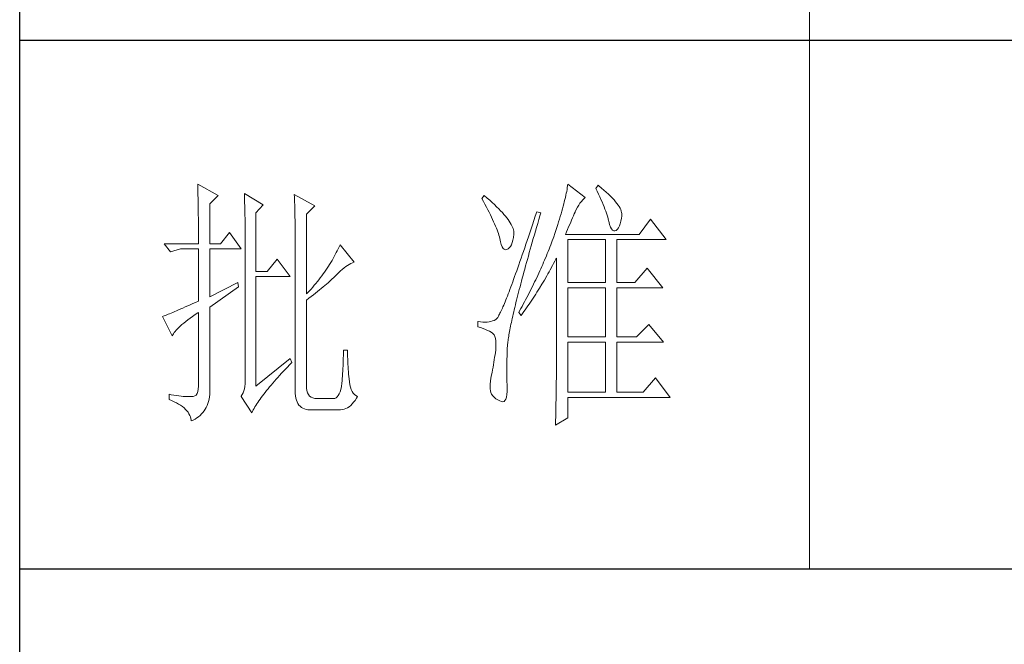
# Model space of a CAD drawing. Units: millimetres. Extents: x 10438 to 15129, y -31589 to -13058.
# Drawn here: x 14678 to 14900, y -25735 to -25594 of the extents above; entities that cross this region are included whole.
import ezdxf

# ---------------------------------------------------------------- set-up
doc = ezdxf.new("R2010")
doc.units = ezdxf.units.MM
doc.layers.add('轮廓线', color=7, linetype='Continuous', lineweight=20)

# ---------------------------------------------------------------- blocks, each defined once
blk = doc.blocks.new('文字')
blk.add_line((3870.01, 1145.22), (3870.01, 643.97))
at = {"layer": '轮廓线', "color": 7, "lineweight": 0}
for p, q in [((3753.84, 716.94), (3753.85, 716.52)), ((3757.72, 714.8), (3753.84, 716.94)), ((3753.85, 716.52), (3753.86, 716.1)), ((3753.86, 716.1), (3753.87, 715.67)), ((3823.96, 715.96), (3823.89, 715.6)), ((3824.01, 716.3), (3823.96, 715.96)), ((3824.07, 716.63), (3824.01, 716.3)), ((3824.11, 716.94), (3824.07, 716.63)), ((3827.37, 714.42), (3824.11, 716.94)), ((3829.86, 716.75), (3829.4, 716.17)), ((3829.4, 716.17), (3829.67, 715.61)), ((3829.98, 716.66), (3829.86, 716.75)), ((3830.49, 716.23), (3829.98, 716.66)), ((3830.96, 715.83), (3830.49, 716.23)), ((3753.87, 715.67), (3753.88, 715.23)), ((3753.88, 715.23), (3753.9, 714.79)), ((3753.9, 714.79), (3753.91, 714.34)), ((3753.91, 714.34), (3753.92, 713.89)), ((3756.17, 713.25), (3757.72, 714.8)), ((3762.7, 715.19), (3762.72, 714.75)), ((3766.27, 713.05), (3762.7, 715.19)), ((3762.72, 714.75), (3762.73, 714.29)), ((3762.73, 714.29), (3762.75, 713.83)), ((3772.18, 715), (3772.2, 714.52)), ((3776.07, 712.86), (3772.18, 715)), ((3772.2, 714.52), (3772.22, 714.03)), ((3772.22, 714.03), (3772.24, 713.55)), ((3808.25, 714.8), (3807.79, 714.22)), ((3807.79, 714.22), (3808.09, 713.67)), ((3808.82, 714.32), (3808.25, 714.8)), ((3809.31, 713.9), (3808.82, 714.32)), ((3823.55, 714.06), (3823.44, 713.63)), ((3823.64, 714.46), (3823.55, 714.06)), ((3823.73, 714.85), (3823.64, 714.46)), ((3823.81, 715.23), (3823.73, 714.85)), ((3823.89, 715.6), (3823.81, 715.23)), ((3826.94, 713.99), (3827.22, 714.27)), ((3827.22, 714.27), (3827.37, 714.42)), ((3829.67, 715.61), (3829.92, 715.07)), ((3829.92, 715.07), (3830.17, 714.56)), ((3830.17, 714.56), (3830.39, 714.06)), ((3830.39, 714.06), (3830.61, 713.58)), ((3831.41, 715.44), (3830.96, 715.83)), ((3831.82, 715.05), (3831.41, 715.44)), ((3832.2, 714.68), (3831.82, 715.05)), ((3832.56, 714.32), (3832.2, 714.68)), ((3832.88, 713.97), (3832.56, 714.32)), ((3753.92, 713.89), (3753.92, 713.43)), ((3753.92, 713.43), (3753.93, 712.96)), ((3753.93, 712.96), (3753.94, 712.49)), ((3753.94, 712.49), (3753.95, 712.02)), ((3756.17, 705.67), (3756.17, 713.25)), ((3762.75, 713.83), (3762.76, 713.37)), ((3762.76, 713.37), (3762.78, 712.9)), ((3762.78, 712.9), (3762.79, 712.43)), ((3762.79, 712.43), (3762.8, 711.95)), ((3764.87, 711.5), (3766.27, 713.05)), ((3772.24, 713.55), (3772.26, 713.07)), ((3772.26, 713.07), (3772.31, 711.13)), ((3774.52, 711.3), (3776.07, 712.86)), ((3808.09, 713.67), (3808.38, 713.14)), ((3808.38, 713.14), (3808.65, 712.62)), ((3808.65, 712.62), (3808.91, 712.11)), ((3809.76, 713.48), (3809.31, 713.9)), ((3810.19, 713.08), (3809.76, 713.48)), ((3810.6, 712.69), (3810.19, 713.08)), ((3810.99, 712.31), (3810.6, 712.69)), ((3811.34, 711.93), (3810.99, 712.31)), ((3823.09, 712.3), (3822.96, 711.83)), ((3823.22, 712.76), (3823.09, 712.3)), ((3823.33, 713.2), (3823.22, 712.76)), ((3823.44, 713.63), (3823.33, 713.2)), ((3825.72, 712.14), (3825.94, 712.57)), ((3825.94, 712.57), (3826.18, 712.96)), ((3826.18, 712.96), (3826.42, 713.33)), ((3826.42, 713.33), (3826.68, 713.67)), ((3826.68, 713.67), (3826.94, 713.99)), ((3830.61, 713.58), (3830.81, 713.12)), ((3830.81, 713.12), (3830.99, 712.67)), ((3830.99, 712.67), (3831.16, 712.25)), ((3831.16, 712.25), (3831.31, 711.84)), ((3833.17, 713.63), (3832.88, 713.97)), ((3833.43, 713.31), (3833.17, 713.63)), ((3833.66, 713), (3833.43, 713.31)), ((3833.85, 712.7), (3833.66, 713)), ((3834.02, 712.41), (3833.85, 712.7)), ((3834.16, 712.13), (3834.02, 712.41)), ((3753.95, 712.02), (3753.96, 711.53)), ((3753.96, 711.53), (3753.96, 711.05)), ((3753.96, 711.05), (3753.97, 710.55)), ((3753.97, 710.55), (3753.97, 710.05)), ((3762.8, 711.95), (3762.81, 711.47)), ((3762.81, 711.47), (3762.82, 710.99)), ((3762.82, 710.99), (3762.83, 710.5)), ((3762.83, 710.5), (3762.84, 710.01)), ((3764.87, 700.42), (3764.87, 711.5)), ((3772.31, 711.13), (3772.31, 710.65)), ((3772.31, 710.65), (3772.32, 710.17)), ((3774.52, 696.14), (3774.52, 711.3)), ((3808.91, 712.11), (3809.16, 711.63)), ((3809.16, 711.63), (3809.4, 711.15)), ((3809.4, 711.15), (3809.62, 710.7)), ((3809.62, 710.7), (3809.83, 710.25)), ((3811.68, 711.57), (3811.34, 711.93)), ((3811.99, 711.23), (3811.68, 711.57)), ((3812.28, 710.88), (3811.99, 711.23)), ((3812.54, 710.55), (3812.28, 710.88)), ((3812.78, 710.23), (3812.54, 710.55)), ((3817.93, 710.87), (3817.66, 710.06)), ((3818.2, 711.69), (3817.93, 710.87)), ((3818.98, 711.5), (3818.2, 711.69)), ((3818.6, 710.23), (3818.82, 710.98)), ((3818.82, 710.98), (3818.98, 711.5)), ((3822.52, 710.34), (3822.36, 709.81)), ((3822.67, 710.85), (3822.52, 710.34)), ((3822.82, 711.34), (3822.67, 710.85)), ((3822.96, 711.83), (3822.82, 711.34)), ((3824.83, 710.15), (3825.01, 710.55)), ((3825.01, 710.55), (3825.18, 710.94)), ((3825.18, 710.94), (3825.34, 711.31)), ((3825.34, 711.31), (3825.5, 711.67)), ((3825.5, 711.67), (3825.51, 711.69)), ((3825.51, 711.69), (3825.72, 712.14)), ((3831.31, 711.84), (3831.45, 711.45)), ((3831.45, 711.45), (3831.57, 711.08)), ((3831.57, 711.08), (3831.68, 710.73)), ((3831.68, 710.73), (3831.77, 710.4)), ((3831.77, 710.4), (3831.85, 710.09)), ((3834.26, 711.86), (3834.16, 712.13)), ((3834.19, 709.95), (3834.31, 710.51)), ((3834.33, 711.61), (3834.26, 711.86)), ((3834.31, 710.51), (3834.37, 710.92)), ((3834.38, 711.37), (3834.33, 711.61)), ((3834.37, 710.92), (3834.39, 711.13)), ((3834.39, 711.13), (3834.38, 711.37)), ((3839.81, 710.33), (3837.64, 707.42)), ((3842.77, 706.44), (3839.81, 710.33)), ((3753.97, 710.05), (3753.97, 709.55)), ((3753.97, 709.55), (3753.98, 709.04)), ((3753.98, 709.04), (3753.98, 708.52)), ((3753.98, 708.52), (3753.99, 708)), ((3762.84, 710.01), (3762.84, 709.51)), ((3762.84, 709.51), (3762.84, 709.01)), ((3762.84, 709.01), (3762.85, 708.51)), ((3762.85, 708.51), (3762.85, 708)), ((3772.32, 710.17), (3772.33, 709.69)), ((3772.33, 709.69), (3772.34, 708.72)), ((3772.34, 708.72), (3772.34, 708.24)), ((3809.83, 710.25), (3810.03, 709.83)), ((3810.03, 709.83), (3810.21, 709.42)), ((3810.21, 709.42), (3810.38, 709.02)), ((3810.38, 709.02), (3810.54, 708.64)), ((3810.54, 708.64), (3810.68, 708.27)), ((3813, 709.93), (3812.78, 710.23)), ((3813.19, 709.63), (3813, 709.93)), ((3813.36, 709.34), (3813.19, 709.63)), ((3813.5, 709.06), (3813.36, 709.34)), ((3813.62, 708.8), (3813.5, 709.06)), ((3813.71, 708.54), (3813.62, 708.8)), ((3813.78, 708.29), (3813.71, 708.54)), ((3817.14, 708.49), (3816.89, 707.73)), ((3817.4, 709.27), (3817.14, 708.49)), ((3817.66, 710.06), (3817.4, 709.27)), ((3817.97, 708.04), (3818.17, 708.76)), ((3818.17, 708.76), (3818.39, 709.49)), ((3818.39, 709.49), (3818.6, 710.23)), ((3822.01, 708.73), (3821.83, 708.17)), ((3822.19, 709.28), (3822.01, 708.73)), ((3822.36, 709.81), (3822.19, 709.28)), ((3824.06, 708.39), (3824.26, 708.85)), ((3824.26, 708.85), (3824.46, 709.3)), ((3824.46, 709.3), (3824.65, 709.73)), ((3824.65, 709.73), (3824.83, 710.15)), ((3831.85, 710.09), (3831.88, 709.94)), ((3831.88, 709.94), (3832.03, 709.32)), ((3832.03, 709.32), (3832.2, 708.83)), ((3832.2, 708.83), (3832.38, 708.46)), ((3832.38, 708.46), (3832.59, 708.21)), ((3833.51, 708.4), (3833.71, 708.69)), ((3833.71, 708.69), (3833.89, 709.04)), ((3833.89, 709.04), (3834.05, 709.46)), ((3834.05, 709.46), (3834.19, 709.95)), ((3753.99, 708), (3753.99, 707.47)), ((3753.99, 707.47), (3753.99, 706.94)), ((3753.99, 706.94), (3753.99, 705.67)), ((3759.9, 707.8), (3758.19, 705.67)), ((3762.08, 704.7), (3759.9, 707.8)), ((3762.85, 708), (3762.85, 707.48)), ((3762.85, 707.48), (3762.85, 680.78)), ((3772.34, 708.24), (3772.34, 708)), ((3772.34, 708), (3772.34, 678.25)), ((3810.68, 708.27), (3810.81, 707.92)), ((3810.81, 707.92), (3810.93, 707.59)), ((3810.93, 707.59), (3811.03, 707.27)), ((3811.03, 707.27), (3811.12, 706.96)), ((3811.12, 706.96), (3811.2, 706.67)), ((3811.2, 706.67), (3811.21, 706.64)), ((3811.21, 706.64), (3811.33, 706.01)), ((3813.68, 706.33), (3813.77, 706.86)), ((3813.77, 706.86), (3813.84, 707.45)), ((3813.83, 708.05), (3813.78, 708.29)), ((3813.85, 707.83), (3813.83, 708.05)), ((3813.84, 707.45), (3813.85, 707.61)), ((3813.85, 707.61), (3813.85, 707.83)), ((3816.63, 706.99), (3816.39, 706.26)), ((3816.89, 707.73), (3816.63, 706.99)), ((3817.37, 705.96), (3817.56, 706.64)), ((3817.56, 706.64), (3817.76, 707.34)), ((3817.76, 707.34), (3817.97, 708.04)), ((3821.31, 706.64), (3821.16, 706.23)), ((3821.44, 707), (3821.31, 706.64)), ((3821.63, 707.59), (3821.44, 707)), ((3821.83, 708.17), (3821.63, 707.59)), ((3823.64, 707.42), (3823.86, 707.91)), ((3837.64, 707.42), (3823.64, 707.42)), ((3823.86, 707.91), (3824.06, 708.39)), ((3832.59, 708.21), (3832.82, 708.09)), ((3832.82, 708.09), (3833.06, 708.1)), ((3833.06, 708.1), (3833.28, 708.19)), ((3833.28, 708.19), (3833.51, 708.4)), ((3747.46, 705.67), (3748.71, 704.11)), ((3747.46, 705.67), (3753.99, 705.67)), ((3748.71, 704.11), (3750.57, 704.7)), ((3750.57, 704.7), (3753.99, 704.7)), ((3753.99, 704.7), (3753.99, 694.78)), ((3756.17, 705.67), (3758.19, 705.67)), ((3756.17, 695.56), (3756.17, 704.7)), ((3756.17, 704.7), (3762.08, 704.7)), ((3780.54, 704.72), (3780.35, 704.34)), ((3780.72, 705.09), (3780.54, 704.72)), ((3780.89, 705.47), (3780.72, 705.09)), ((3783.53, 702.17), (3780.89, 705.47)), ((3811.33, 706.01), (3811.48, 705.49)), ((3811.48, 705.49), (3811.65, 705.08)), ((3811.65, 705.08), (3811.84, 704.78)), ((3811.84, 704.78), (3812.05, 704.6)), ((3812.52, 704.56), (3812.76, 704.7)), ((3812.76, 704.7), (3813, 704.89)), ((3813, 704.89), (3813.22, 705.15)), ((3813.22, 705.15), (3813.4, 705.48)), ((3813.4, 705.48), (3813.55, 705.87)), ((3813.55, 705.87), (3813.68, 706.33)), ((3815.92, 704.87), (3815.68, 704.19)), ((3816.15, 705.56), (3815.92, 704.87)), ((3816.39, 706.26), (3816.15, 705.56)), ((3816.99, 704.62), (3817.17, 705.28)), ((3817.17, 705.28), (3817.37, 705.96)), ((3820.7, 705.02), (3820.54, 704.61)), ((3820.86, 705.42), (3820.7, 705.02)), ((3821.01, 705.83), (3820.86, 705.42)), ((3821.16, 706.23), (3821.01, 705.83)), ((3824.11, 698.28), (3824.11, 706.44)), ((3824.11, 706.44), (3831.26, 706.44)), ((3831.26, 706.44), (3831.26, 698.28)), ((3833.44, 698.28), (3833.44, 706.44)), ((3833.44, 706.44), (3842.77, 706.44)), ((3779.55, 702.85), (3779.34, 702.48)), ((3779.76, 703.22), (3779.55, 702.85)), ((3779.96, 703.59), (3779.76, 703.22)), ((3780.16, 703.97), (3779.96, 703.59)), ((3780.35, 704.34), (3780.16, 703.97)), ((3812.05, 704.6), (3812.27, 704.52)), ((3812.27, 704.52), (3812.52, 704.56)), ((3815.24, 702.9), (3815.02, 702.27)), ((3815.46, 703.54), (3815.24, 702.9)), ((3815.68, 704.19), (3815.46, 703.54)), ((3816.44, 702.69), (3816.62, 703.33)), ((3816.62, 703.33), (3816.8, 703.97)), ((3816.8, 703.97), (3816.99, 704.62)), ((3820.04, 703.38), (3819.7, 702.56)), ((3820.21, 703.79), (3820.04, 703.38)), ((3820.37, 704.2), (3820.21, 703.79)), ((3820.54, 704.61), (3820.37, 704.2)), ((3821.84, 702.75), (3821.93, 702.95)), ((3821.93, 702.95), (3821.93, 680.53)), ((3768.92, 702.75), (3767.05, 700.42)), ((3771.4, 699.45), (3768.92, 702.75)), ((3778.41, 701.01), (3778.16, 700.65)), ((3778.65, 701.38), (3778.41, 701.01)), ((3778.88, 701.74), (3778.65, 701.38)), ((3779.11, 702.11), (3778.88, 701.74)), ((3779.34, 702.48), (3779.11, 702.11)), ((3781.29, 700.79), (3781.63, 701.06)), ((3781.63, 701.06), (3781.96, 701.31)), ((3781.96, 701.31), (3782.29, 701.53)), ((3782.29, 701.53), (3782.62, 701.73)), ((3782.62, 701.73), (3782.94, 701.9)), ((3782.94, 701.9), (3783.26, 702.06)), ((3783.26, 702.06), (3783.53, 702.17)), ((3814.6, 701.08), (3814.4, 700.51)), ((3814.81, 701.67), (3814.6, 701.08)), ((3815.02, 702.27), (3814.81, 701.67)), ((3815.94, 700.86), (3816.1, 701.46)), ((3816.1, 701.46), (3816.27, 702.07)), ((3816.27, 702.07), (3816.44, 702.69)), ((3819.16, 701.32), (3818.97, 700.9)), ((3819.34, 701.73), (3819.16, 701.32)), ((3819.52, 702.15), (3819.34, 701.73)), ((3819.7, 702.56), (3819.52, 702.15)), ((3820.77, 700.73), (3821.2, 701.53)), ((3821.2, 701.53), (3821.41, 701.94)), ((3821.41, 701.94), (3821.63, 702.34)), ((3821.63, 702.34), (3821.84, 702.75)), ((3839.19, 701), (3836.86, 698.28)), ((3842.15, 697.31), (3839.19, 701)), ((3767.05, 700.42), (3764.87, 700.42)), ((3764.87, 678.64), (3764.87, 699.45)), ((3764.87, 699.45), (3771.4, 699.45)), ((3777.12, 699.2), (3776.84, 698.84)), ((3777.39, 699.56), (3777.12, 699.2)), ((3777.65, 699.92), (3777.39, 699.56)), ((3777.91, 700.28), (3777.65, 699.92)), ((3778.16, 700.65), (3777.91, 700.28)), ((3779.39, 698.99), (3779.63, 699.21)), ((3779.63, 699.21), (3779.86, 699.43)), ((3779.86, 699.43), (3780.07, 699.64)), ((3780.07, 699.64), (3780.27, 699.83)), ((3780.27, 699.83), (3780.61, 700.18)), ((3780.61, 700.18), (3780.95, 700.5)), ((3780.95, 700.5), (3781.29, 700.79)), ((3814.01, 699.42), (3813.82, 698.9)), ((3814.2, 699.96), (3814.01, 699.42)), ((3814.4, 700.51), (3814.2, 699.96)), ((3815.32, 698.57), (3815.47, 699.13)), ((3815.47, 699.13), (3815.62, 699.69)), ((3815.62, 699.69), (3815.78, 700.27)), ((3815.78, 700.27), (3815.94, 700.86)), ((3818.4, 699.66), (3818.01, 698.82)), ((3818.59, 700.08), (3818.4, 699.66)), ((3818.78, 700.49), (3818.59, 700.08)), ((3818.97, 700.9), (3818.78, 700.49)), ((3819.66, 698.76), (3820.11, 699.54)), ((3820.11, 699.54), (3820.33, 699.93)), ((3820.33, 699.93), (3820.55, 700.33)), ((3820.55, 700.33), (3820.77, 700.73)), ((3761.46, 698.28), (3756.17, 695.56)), ((3756.17, 693.61), (3761.61, 697.5)), ((3761.61, 697.5), (3761.46, 698.28)), ((3775.67, 697.42), (3775.36, 697.07)), ((3775.97, 697.78), (3775.67, 697.42)), ((3776.27, 698.13), (3775.97, 697.78)), ((3776.56, 698.49), (3776.27, 698.13)), ((3776.84, 698.84), (3776.56, 698.49)), ((3777.31, 697.19), (3777.65, 697.47)), ((3777.65, 697.47), (3777.97, 697.75)), ((3777.97, 697.75), (3778.29, 698.01)), ((3778.29, 698.01), (3778.59, 698.27)), ((3778.59, 698.27), (3778.87, 698.52)), ((3778.87, 698.52), (3779.14, 698.76)), ((3779.14, 698.76), (3779.39, 698.99)), ((3813.29, 697.45), (3813.12, 697)), ((3813.46, 697.91), (3813.29, 697.45)), ((3813.64, 698.4), (3813.46, 697.91)), ((3813.82, 698.9), (3813.64, 698.4)), ((3814.9, 696.96), (3815.04, 697.49)), ((3815.04, 697.49), (3815.18, 698.02)), ((3815.18, 698.02), (3815.32, 698.57)), ((3817.39, 697.57), (3816.97, 696.73)), ((3817.6, 697.99), (3817.39, 697.57)), ((3817.8, 698.41), (3817.6, 697.99)), ((3818.01, 698.82), (3817.8, 698.41)), ((3818.49, 696.83), (3818.73, 697.22)), ((3818.73, 697.22), (3819.19, 697.98)), ((3819.19, 697.98), (3819.43, 698.37)), ((3819.43, 698.37), (3819.66, 698.76)), ((3824.11, 698.28), (3831.26, 698.28)), ((3824.11, 687.97), (3824.11, 697.31)), ((3824.11, 697.31), (3831.26, 697.31)), ((3831.26, 697.31), (3831.26, 687.97)), ((3833.44, 698.28), (3836.86, 698.28)), ((3833.44, 687.97), (3833.44, 697.31)), ((3833.44, 697.31), (3842.15, 697.31)), ((3775.05, 696.72), (3774.52, 696.14)), ((3774.96, 695.31), (3775.38, 695.65)), ((3775.36, 697.07), (3775.05, 696.72)), ((3775.38, 695.65), (3775.8, 695.97)), ((3775.8, 695.97), (3776.2, 696.29)), ((3776.2, 696.29), (3776.58, 696.6)), ((3776.58, 696.6), (3776.95, 696.9)), ((3776.95, 696.9), (3777.31, 697.19)), ((3812.49, 695.36), (3812.34, 694.99)), ((3812.64, 695.74), (3812.49, 695.36)), ((3812.79, 696.14), (3812.64, 695.74)), ((3812.95, 696.56), (3812.79, 696.14)), ((3813.12, 697), (3812.95, 696.56)), ((3814.39, 694.97), (3814.51, 695.45)), ((3814.51, 695.45), (3814.64, 695.95)), ((3814.64, 695.95), (3814.77, 696.45)), ((3814.77, 696.45), (3814.9, 696.96)), ((3816.32, 695.46), (3816.09, 695.04)), ((3816.75, 696.31), (3816.32, 695.46)), ((3816.97, 696.73), (3816.75, 696.31)), ((3817.53, 695.33), (3817.77, 695.7)), ((3817.77, 695.7), (3818.01, 696.08)), ((3818.01, 696.08), (3818.25, 696.45)), ((3818.25, 696.45), (3818.49, 696.83)), ((3751.49, 693.66), (3751.05, 693.46)), ((3751.95, 693.86), (3751.49, 693.66)), ((3752.43, 694.08), (3751.95, 693.86)), ((3752.93, 694.3), (3752.43, 694.08)), ((3753.45, 694.53), (3752.93, 694.3)), ((3753.99, 694.78), (3753.45, 694.53)), ((3756.17, 678.45), (3756.17, 693.61)), ((3774.52, 694.97), (3774.96, 695.31)), ((3774.52, 678.64), (3774.52, 694.97)), ((3811.8, 693.7), (3811.68, 693.42)), ((3811.93, 694), (3811.8, 693.7)), ((3812.06, 694.31), (3811.93, 694)), ((3812.2, 694.65), (3812.06, 694.31)), ((3812.34, 694.99), (3812.2, 694.65)), ((3813.95, 693.14), (3814.05, 693.59)), ((3814.05, 693.59), (3814.16, 694.04)), ((3814.16, 694.04), (3814.27, 694.5)), ((3814.27, 694.5), (3814.39, 694.97)), ((3815.41, 693.76), (3815.17, 693.34)), ((3815.63, 694.19), (3815.41, 693.76)), ((3815.86, 694.61), (3815.63, 694.19)), ((3816.09, 695.04), (3815.86, 694.61)), ((3816.03, 693.13), (3816.53, 693.86)), ((3816.53, 693.86), (3816.79, 694.22)), ((3816.79, 694.22), (3817.04, 694.59)), ((3817.04, 694.59), (3817.28, 694.96)), ((3817.28, 694.96), (3817.53, 695.33)), ((3747.28, 691.91), (3747.15, 691.86)), ((3747.15, 691.86), (3749.02, 688.17)), ((3747.49, 691.98), (3747.28, 691.91)), ((3747.72, 692.07), (3747.49, 691.98)), ((3747.96, 692.16), (3747.72, 692.07)), ((3748.23, 692.27), (3747.96, 692.16)), ((3748.51, 692.38), (3748.23, 692.27)), ((3748.82, 692.5), (3748.51, 692.38)), ((3749.14, 692.64), (3748.82, 692.5)), ((3749.48, 692.78), (3749.14, 692.64)), ((3749.85, 692.94), (3749.48, 692.78)), ((3750.23, 693.1), (3749.85, 692.94)), ((3750.63, 693.28), (3750.23, 693.1)), ((3751.05, 693.46), (3750.63, 693.28)), ((3752.42, 691.54), (3752.88, 691.87)), ((3752.88, 691.87), (3753.37, 692.21)), ((3753.37, 692.21), (3753.88, 692.57)), ((3753.88, 692.57), (3753.99, 692.64)), ((3753.99, 692.64), (3753.99, 678.64)), ((3810.79, 691.67), (3810.71, 691.56)), ((3810.87, 691.8), (3810.79, 691.67)), ((3810.95, 691.94), (3810.87, 691.8)), ((3811.04, 692.1), (3810.95, 691.94)), ((3811.14, 692.28), (3811.04, 692.1)), ((3811.23, 692.47), (3811.14, 692.28)), ((3811.34, 692.68), (3811.23, 692.47)), ((3811.45, 692.91), (3811.34, 692.68)), ((3811.56, 693.16), (3811.45, 692.91)), ((3811.68, 693.42), (3811.56, 693.16)), ((3813.56, 691.49), (3813.66, 691.89)), ((3813.66, 691.89), (3813.75, 692.3)), ((3813.75, 692.3), (3813.84, 692.72)), ((3813.84, 692.72), (3813.95, 693.14)), ((3814.93, 692.91), (3814.78, 692.64)), ((3814.78, 692.64), (3815.25, 692.06)), ((3815.17, 693.34), (3814.93, 692.91)), ((3815.25, 692.06), (3815.77, 692.77)), ((3815.77, 692.77), (3816.03, 693.13)), ((3749.99, 689.51), (3750.25, 689.77)), ((3750.25, 689.77), (3750.54, 690.04)), ((3750.54, 690.04), (3750.86, 690.32)), ((3750.86, 690.32), (3751.21, 690.61)), ((3751.21, 690.61), (3751.58, 690.91)), ((3751.58, 690.91), (3751.98, 691.22)), ((3751.98, 691.22), (3752.42, 691.54)), ((3807.01, 690.89), (3807.01, 689.92)), ((3807.08, 690.88), (3807.01, 690.89)), ((3807.01, 689.92), (3807.55, 689.74)), ((3807.54, 690.81), (3807.08, 690.88)), ((3807.98, 690.77), (3807.54, 690.81)), ((3807.55, 689.74), (3808.04, 689.57)), ((3808.4, 690.76), (3807.98, 690.77)), ((3808.79, 690.78), (3808.4, 690.76)), ((3809.16, 690.82), (3808.79, 690.78)), ((3809.51, 690.9), (3809.16, 690.82)), ((3809.84, 691), (3809.51, 690.9)), ((3810.15, 691.12), (3809.84, 691)), ((3810.43, 691.28), (3810.15, 691.12)), ((3810.45, 691.29), (3810.43, 691.28)), ((3810.51, 691.33), (3810.45, 691.29)), ((3810.57, 691.39), (3810.51, 691.33)), ((3810.64, 691.47), (3810.57, 691.39)), ((3810.71, 691.56), (3810.64, 691.47)), ((3813.18, 689.67), (3813.25, 690.01)), ((3813.25, 690.01), (3813.32, 690.37)), ((3813.32, 690.37), (3813.4, 690.73)), ((3813.4, 690.73), (3813.48, 691.11)), ((3813.48, 691.11), (3813.56, 691.49)), ((3839.5, 690.31), (3837.17, 687.97)), ((3842.3, 687), (3839.5, 690.31)), ((3749.02, 688.17), (3749.11, 688.36)), ((3749.11, 688.36), (3749.23, 688.57)), ((3749.23, 688.57), (3749.37, 688.79)), ((3749.37, 688.79), (3749.55, 689.02)), ((3749.55, 689.02), (3749.76, 689.26)), ((3749.76, 689.26), (3749.99, 689.51)), ((3808.04, 689.57), (3808.48, 689.39)), ((3808.48, 689.39), (3808.88, 689.21)), ((3808.88, 689.21), (3809.23, 689.04)), ((3809.23, 689.04), (3809.53, 688.86)), ((3809.53, 688.86), (3809.78, 688.68)), ((3809.78, 688.68), (3809.99, 688.51)), ((3809.99, 688.51), (3810.12, 688.36)), ((3810.12, 688.36), (3810.25, 688.03)), ((3810.25, 688.03), (3810.35, 687.65)), ((3812.85, 687.82), (3812.89, 688.1)), ((3812.89, 688.1), (3812.94, 688.4)), ((3812.94, 688.4), (3812.99, 688.7)), ((3812.99, 688.7), (3813.05, 689.01)), ((3813.05, 689.01), (3813.11, 689.33)), ((3813.11, 689.33), (3813.18, 689.67)), ((3824.11, 687.97), (3831.26, 687.97)), ((3833.44, 687.97), (3837.17, 687.97)), ((3810.35, 687.65), (3810.42, 687.21)), ((3810.42, 687.21), (3810.46, 686.73)), ((3810.47, 686.2), (3810.44, 685.62)), ((3810.46, 686.73), (3810.47, 686.2)), ((3812.62, 685.97), (3812.64, 686.16)), ((3812.64, 686.16), (3812.65, 686.37)), ((3812.65, 686.37), (3812.68, 686.58)), ((3812.68, 686.58), (3812.7, 686.81)), ((3812.7, 686.81), (3812.73, 687.05)), ((3812.73, 687.05), (3812.76, 687.3)), ((3812.76, 687.3), (3812.8, 687.56)), ((3812.8, 687.56), (3812.85, 687.82)), ((3824.11, 677.47), (3824.11, 687)), ((3824.11, 687), (3831.26, 687)), ((3831.26, 687), (3831.26, 677.47)), ((3833.44, 677.47), (3833.44, 687)), ((3833.44, 687), (3842.3, 687)), ((3781.5, 684.43), (3781.49, 683.93)), ((3781.51, 684.94), (3781.5, 684.43)), ((3782.29, 685.44), (3781.51, 685.44)), ((3781.51, 685.44), (3781.51, 684.94)), ((3782.29, 685.28), (3782.29, 685.44)), ((3782.29, 684.77), (3782.29, 685.28)), ((3782.3, 684.27), (3782.29, 684.77)), ((3782.32, 683.77), (3782.3, 684.27)), ((3810.3, 684.56), (3810.22, 684.11)), ((3810.37, 685.01), (3810.3, 684.56)), ((3810.43, 685.44), (3810.37, 685.01)), ((3810.44, 685.62), (3810.43, 685.44)), ((3812.56, 683.77), (3812.57, 684.33)), ((3812.57, 684.33), (3812.59, 684.91)), ((3812.59, 684.91), (3812.6, 685.44)), ((3812.6, 685.44), (3812.61, 685.61)), ((3812.61, 685.78), (3812.62, 685.97)), ((3812.61, 685.61), (3812.61, 685.78)), ((3771.4, 683.89), (3764.87, 678.64)), ((3770.88, 682.25), (3771.27, 682.66)), ((3771.27, 682.66), (3771.68, 683.07)), ((3771.71, 683.11), (3771.4, 683.89)), ((3771.68, 683.07), (3771.71, 683.11)), ((3781.44, 682.46), (3781.42, 681.98)), ((3781.46, 682.94), (3781.44, 682.46)), ((3781.48, 683.44), (3781.46, 682.94)), ((3781.49, 683.93), (3781.48, 683.44)), ((3782.33, 683.28), (3782.32, 683.77)), ((3782.36, 682.79), (3782.33, 683.28)), ((3782.38, 682.31), (3782.36, 682.79)), ((3782.42, 681.84), (3782.38, 682.31)), ((3809.99, 682.7), (3809.91, 682.21)), ((3810.07, 683.18), (3809.99, 682.7)), ((3810.15, 683.65), (3810.07, 683.18)), ((3810.22, 684.11), (3810.15, 683.65)), ((3812.53, 682.18), (3812.54, 682.69)), ((3812.54, 683.22), (3812.56, 683.77)), ((3812.54, 682.69), (3812.54, 683.22)), ((3762.85, 680.78), (3762.87, 680.17)), ((3769.06, 680.3), (3769.4, 680.68)), ((3769.4, 680.68), (3769.76, 681.07)), ((3769.76, 681.07), (3770.12, 681.46)), ((3770.12, 681.46), (3770.49, 681.85)), ((3770.49, 681.85), (3770.88, 682.25)), ((3781.32, 680.56), (3781.28, 680.1)), ((3781.36, 681.03), (3781.32, 680.56)), ((3781.39, 681.5), (3781.36, 681.03)), ((3781.42, 681.98), (3781.39, 681.5)), ((3782.46, 681.37), (3782.42, 681.84)), ((3782.5, 680.91), (3782.46, 681.37)), ((3782.54, 680.45), (3782.5, 680.91)), ((3782.6, 680), (3782.54, 680.45)), ((3809.65, 680.78), (3809.52, 680.14)), ((3809.73, 681.22), (3809.65, 680.78)), ((3809.82, 681.72), (3809.73, 681.22)), ((3809.91, 682.21), (3809.82, 681.72)), ((3812.53, 681.68), (3812.53, 682.18)), ((3812.53, 680.73), (3812.53, 681.68)), ((3812.54, 680.28), (3812.53, 680.73)), ((3821.93, 680.53), (3821.93, 680.26)), ((3753.99, 678.64), (3753.96, 678.06)), ((3762.78, 678.58), (3762.7, 678.13)), ((3762.84, 679.06), (3762.78, 678.58)), ((3762.87, 679.59), (3762.84, 679.06)), ((3762.87, 680.17), (3762.87, 679.59)), ((3767.48, 678.49), (3767.78, 678.84)), ((3767.78, 678.84), (3768.08, 679.2)), ((3768.08, 679.2), (3768.4, 679.56)), ((3768.4, 679.56), (3768.72, 679.93)), ((3768.72, 679.93), (3769.06, 680.3)), ((3774.53, 678.25), (3774.52, 678.64)), ((3781.12, 678.59), (3781.01, 678.03)), ((3781.2, 679.22), (3781.12, 678.59)), ((3781.24, 679.64), (3781.2, 679.22)), ((3781.28, 680.1), (3781.24, 679.64)), ((3782.65, 679.45), (3782.6, 680)), ((3782.73, 678.91), (3782.65, 679.45)), ((3782.84, 678.44), (3782.73, 678.91)), ((3809.36, 679.01), (3809.34, 678.53)), ((3809.34, 678.53), (3809.36, 678.1)), ((3809.42, 679.55), (3809.36, 679.01)), ((3809.52, 680.14), (3809.42, 679.55)), ((3812.54, 679.84), (3812.54, 680.28)), ((3812.55, 679.42), (3812.54, 679.84)), ((3812.57, 679.01), (3812.55, 679.42)), ((3812.59, 678.63), (3812.57, 679.01)), ((3812.6, 678.25), (3812.59, 678.63)), ((3821.92, 679.29), (3821.91, 678.91)), ((3821.91, 678.91), (3821.91, 678.5)), ((3821.93, 679.97), (3821.92, 679.65)), ((3821.92, 679.65), (3821.92, 679.29)), ((3821.93, 680.26), (3821.93, 679.97)), ((3840.74, 680.2), (3838.41, 677.47)), ((3843.55, 676.5), (3840.74, 680.2)), ((3748.4, 677.09), (3748.4, 676.11)), ((3748.8, 677.01), (3748.4, 677.09)), ((3749.32, 676.93), (3748.8, 677.01)), ((3749.81, 676.85), (3749.32, 676.93)), ((3750.27, 676.79), (3749.81, 676.85)), ((3750.7, 676.74), (3750.27, 676.79)), ((3751.1, 676.7), (3750.7, 676.74)), ((3751.48, 676.67), (3751.1, 676.7)), ((3751.82, 676.65), (3751.48, 676.67)), ((3752.14, 676.65), (3751.82, 676.65)), ((3752.42, 676.65), (3752.14, 676.65)), ((3752.68, 676.67), (3752.42, 676.65)), ((3752.9, 676.7), (3752.68, 676.67)), ((3752.97, 676.7), (3752.9, 676.7)), ((3753.28, 676.77), (3752.97, 676.7)), ((3753.54, 676.94), (3753.28, 676.77)), ((3753.74, 677.21), (3753.54, 676.94)), ((3753.88, 677.59), (3753.74, 677.21)), ((3753.96, 678.06), (3753.88, 677.59)), ((3756.07, 676.58), (3756.12, 677.04)), ((3756.12, 677.04), (3756.16, 677.51)), ((3756.16, 677.51), (3756.17, 678)), ((3756.17, 678), (3756.17, 678.45)), ((3762.12, 676.75), (3762.08, 676.7)), ((3762.08, 676.7), (3764.1, 673.59)), ((3762.3, 677.03), (3762.12, 676.75)), ((3762.46, 677.36), (3762.3, 677.03)), ((3762.59, 677.72), (3762.46, 677.36)), ((3762.7, 678.13), (3762.59, 677.72)), ((3765.92, 676.49), (3766.15, 676.81)), ((3766.15, 676.81), (3766.4, 677.13)), ((3766.4, 677.13), (3766.66, 677.46)), ((3766.66, 677.46), (3766.92, 677.8)), ((3766.92, 677.8), (3767.2, 678.14)), ((3767.2, 678.14), (3767.48, 678.49)), ((3772.34, 678.25), (3772.33, 677.73)), ((3772.33, 677.73), (3772.35, 677.24)), ((3772.35, 677.24), (3772.4, 676.78)), ((3772.4, 676.78), (3772.48, 676.36)), ((3774.59, 677.78), (3774.53, 678.25)), ((3774.71, 677.37), (3774.59, 677.78)), ((3774.88, 677.03), (3774.71, 677.37)), ((3775.1, 676.75), (3774.88, 677.03)), ((3775.37, 676.54), (3775.1, 676.75)), ((3780.54, 676.83), (3780.34, 676.58)), ((3780.73, 677.15), (3780.54, 676.83)), ((3780.88, 677.55), (3780.73, 677.15)), ((3781.01, 678.03), (3780.88, 677.55)), ((3782.98, 678.01), (3782.84, 678.44)), ((3783.15, 677.64), (3782.98, 678.01)), ((3783.35, 677.33), (3783.15, 677.64)), ((3783.59, 677.06), (3783.35, 677.33)), ((3783.86, 676.85), (3783.59, 677.06)), ((3784.15, 676.7), (3783.86, 676.85)), ((3783.97, 676.35), (3784.15, 676.7)), ((3809.36, 678.1), (3809.41, 677.73)), ((3809.41, 677.73), (3809.5, 677.4)), ((3809.5, 677.4), (3809.62, 677.13)), ((3809.62, 677.13), (3809.65, 677.09)), ((3809.65, 677.09), (3809.89, 676.77)), ((3809.89, 676.77), (3810.16, 676.48)), ((3812.45, 676.54), (3812.54, 677.02)), ((3812.54, 677.02), (3812.59, 677.6)), ((3812.59, 677.6), (3812.6, 678.25)), ((3821.89, 677.1), (3821.88, 676.58)), ((3821.9, 678.07), (3821.89, 677.6)), ((3821.89, 677.6), (3821.89, 677.1)), ((3821.91, 678.5), (3821.9, 678.07)), ((3831.26, 677.47), (3824.11, 677.47)), ((3838.41, 677.47), (3833.44, 677.47)), ((3748.4, 676.11), (3748.9, 675.91)), ((3748.9, 675.91), (3749.38, 675.69)), ((3749.38, 675.69), (3749.82, 675.47)), ((3749.82, 675.47), (3750.23, 675.24)), ((3750.23, 675.24), (3750.61, 675)), ((3750.61, 675), (3750.96, 674.75)), ((3755.45, 674.6), (3755.62, 674.96)), ((3755.62, 674.96), (3755.77, 675.34)), ((3755.77, 675.34), (3755.89, 675.74)), ((3755.89, 675.74), (3755.99, 676.15)), ((3755.99, 676.15), (3756.07, 676.58)), ((3764.71, 674.68), (3764.88, 674.97)), ((3764.88, 674.97), (3765.07, 675.26)), ((3765.07, 675.26), (3765.27, 675.56)), ((3765.27, 675.56), (3765.48, 675.86)), ((3765.48, 675.86), (3765.69, 676.17)), ((3765.69, 676.17), (3765.92, 676.49)), ((3772.48, 676.36), (3772.59, 675.98)), ((3772.59, 675.98), (3772.72, 675.64)), ((3772.72, 675.64), (3772.88, 675.33)), ((3772.88, 675.33), (3773.07, 675.05)), ((3773.07, 675.05), (3773.29, 674.81)), ((3773.29, 674.81), (3773.53, 674.61)), ((3775.69, 676.39), (3775.37, 676.54)), ((3776.07, 676.31), (3775.69, 676.39)), ((3779.49, 676.31), (3776.07, 676.31)), ((3779.56, 676.3), (3779.49, 676.31)), ((3779.85, 676.31), (3779.56, 676.3)), ((3780.1, 676.41), (3779.85, 676.31)), ((3780.34, 676.58), (3780.1, 676.41)), ((3782.59, 674.73), (3782.89, 674.97)), ((3782.89, 674.97), (3783.18, 675.25)), ((3783.18, 675.25), (3783.45, 675.58)), ((3783.45, 675.58), (3783.71, 675.94)), ((3783.71, 675.94), (3783.97, 676.35)), ((3810.16, 676.48), (3810.46, 676.24)), ((3810.46, 676.24), (3810.81, 676.02)), ((3810.81, 676.02), (3811.19, 675.84)), ((3811.19, 675.84), (3811.52, 675.72)), ((3811.52, 675.72), (3811.77, 675.68)), ((3811.77, 675.68), (3812, 675.74)), ((3812, 675.74), (3812.18, 675.9)), ((3812.18, 675.9), (3812.33, 676.17)), ((3812.33, 676.17), (3812.45, 676.54)), ((3821.85, 674.83), (3821.84, 674.19)), ((3821.86, 675.44), (3821.85, 674.83)), ((3821.87, 676.03), (3821.86, 675.44)), ((3821.88, 676.58), (3821.87, 676.03)), ((3824.11, 672.61), (3824.11, 676.5)), ((3824.11, 676.5), (3843.55, 676.5)), ((3750.96, 674.75), (3751.27, 674.49)), ((3751.27, 674.49), (3751.55, 674.23)), ((3751.55, 674.23), (3751.79, 673.96)), ((3751.79, 673.96), (3752.01, 673.68)), ((3752.01, 673.68), (3752.19, 673.39)), ((3752.19, 673.39), (3752.33, 673.09)), ((3752.33, 673.09), (3752.45, 672.79)), ((3754, 672.84), (3754.29, 673.08)), ((3754.29, 673.08), (3754.57, 673.35)), ((3754.57, 673.35), (3754.82, 673.64)), ((3754.82, 673.64), (3755.06, 673.94)), ((3755.06, 673.94), (3755.26, 674.26)), ((3755.26, 674.26), (3755.45, 674.6)), ((3764.1, 673.59), (3764.23, 673.85)), ((3764.23, 673.85), (3764.38, 674.12)), ((3764.38, 674.12), (3764.54, 674.4)), ((3764.54, 674.4), (3764.71, 674.68)), ((3773.53, 674.61), (3773.8, 674.44)), ((3773.8, 674.44), (3774.1, 674.31)), ((3774.1, 674.31), (3774.42, 674.22)), ((3774.42, 674.22), (3774.78, 674.16)), ((3774.78, 674.16), (3775.16, 674.14)), ((3775.16, 674.14), (3775.57, 674.15)), ((3775.57, 674.15), (3775.76, 674.17)), ((3775.76, 674.17), (3780.58, 674.17)), ((3780.58, 674.17), (3781.29, 674.19)), ((3780.58, 674.17), (3780.94, 674.16)), ((3780.94, 674.16), (3781.29, 674.19)), ((3781.29, 674.19), (3781.64, 674.26)), ((3781.64, 674.26), (3781.97, 674.37)), ((3781.97, 674.37), (3782.29, 674.53)), ((3782.29, 674.53), (3782.59, 674.73)), ((3821.82, 673.52), (3821.81, 672.83)), ((3821.84, 674.19), (3821.82, 673.52)), ((3752.45, 672.79), (3752.53, 672.47)), ((3752.53, 672.47), (3752.58, 672.15)), ((3752.58, 672.15), (3752.59, 672.03)), ((3752.59, 672.03), (3752.98, 672.2)), ((3752.98, 672.2), (3753.34, 672.4)), ((3753.34, 672.4), (3753.68, 672.61)), ((3753.68, 672.61), (3754, 672.84)), ((3821.78, 671.25), (3824.11, 672.61)), ((3821.79, 672.1), (3821.78, 671.34)), ((3821.78, 671.34), (3821.78, 671.25)), ((3821.81, 672.83), (3821.79, 672.1))]:
    blk.add_line(p, q, dxfattribs=at)

msp = doc.modelspace()

# ---------------------------------------------------------------- linework, layer by layer
for p, q in [((14677.81, -26446.06), (14677.81, -23111.84)), ((15093.05, -25598.6), (14677.81, -25598.6)), ((14677.81, -25717.56), (15093.05, -25717.56))]:
    msp.add_line(p, q)

# ---------------------------------------------------------------- block references
at = {"layer": '轮廓线', "color": 0, "linetype": 'ByBlock', "lineweight": 13, "xscale": 1.186554732950009, "yscale": 1.186554732950009, "zscale": 1.186554732950009}
msp.add_blockref('文字', (10263.77, -26481.66), dxfattribs=at)

doc.saveas('drawing.dxf')
